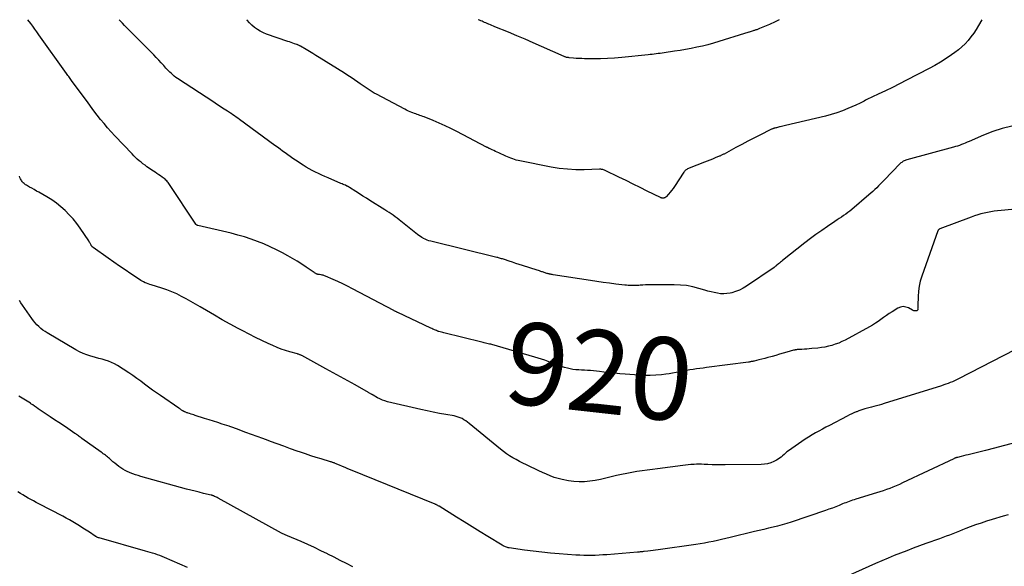
# Model space of a CAD drawing. Units: feet. Extents: x 2025000 to 2030031, y 575000 to 580000.
# Drawn here: x 2025671 to 2025911, y 579867 to 580000 of the extents above; entities that cross this region are included whole.
import ezdxf
from ezdxf.enums import TextEntityAlignment as Align

# ---------------------------------------------------------------- set-up
doc = ezdxf.new("R2010")
doc.units = ezdxf.units.FT
doc.header["$LTSCALE"] = 100
doc.header["$MEASUREMENT"] = 0
for name, color, linetype, lineweight in [('CONTOUR INDEX', 32, 'Continuous', 25), ('CONTOUR INDEX LABEL', 7, 'Continuous', 25), ('CONTOUR INTERMEDIATE', 40, 'Continuous', 25)]:
    doc.layers.add(name, color=color, linetype=linetype, lineweight=lineweight)
doc.styles.add('slant', font='romans.shx', dxfattribs={"oblique": 14.999978})

msp = doc.modelspace()

# ---------------------------------------------------------------- linework, layer by layer
at = {"layer": 'CONTOUR INDEX', "elevation": 920, "flags": 128}
for points in [[(2025807.22, 579914.85), (2025806.52, 579914.9), (2025805.83, 579914.99), (2025805.14, 579915.1), (2025804.46, 579915.26), (2025803.79, 579915.45), (2025803.04, 579915.7), (2025802.22, 579915.98), (2025801.4, 579916.26), (2025800.59, 579916.56), (2025799.78, 579916.87), (2025798.97, 579917.18), (2025798.16, 579917.47), (2025797.33, 579917.74), (2025796.51, 579917.99), (2025786.12, 579920.99), (2025785.82, 579921.07), (2025785.51, 579921.15), (2025785.2, 579921.23), (2025784.88, 579921.3), (2025784.57, 579921.37), (2025784.26, 579921.45), (2025783.95, 579921.52), (2025783.64, 579921.6), (2025774.44, 579923.83), (2025774.14, 579923.91), (2025773.83, 579923.99), (2025773.53, 579924.09), (2025773.23, 579924.18), (2025773.11, 579924.23), (2025772.87, 579924.31), (2025772.64, 579924.4), (2025772.41, 579924.49), (2025772.17, 579924.58), (2025771.95, 579924.68), (2025771.72, 579924.78), (2025771.49, 579924.89), (2025771.26, 579924.99), (2025763.24, 579928.78), (2025763.12, 579928.84), (2025762.99, 579928.9), (2025762.87, 579928.96), (2025762.74, 579929.03), (2025762.62, 579929.09), (2025762.49, 579929.15), (2025762.37, 579929.22), (2025762.25, 579929.28), (2025752.17, 579934.59), (2025751.01, 579935.18), (2025749.85, 579935.76), (2025748.67, 579936.31), (2025747.48, 579936.84), (2025745.61, 579937.66), (2025745.35, 579937.76), (2025745.09, 579937.85), (2025744.81, 579937.91), (2025744.54, 579937.96), (2025744.16, 579938.01), (2025744.07, 579938.02), (2025743.98, 579938.03), (2025743.89, 579938.05), (2025743.8, 579938.07), (2025743.71, 579938.09), (2025743.62, 579938.11), (2025743.54, 579938.15), (2025743.46, 579938.19), (2025743.37, 579938.25), (2025743.24, 579938.32), (2025743.12, 579938.4), (2025742.99, 579938.47), (2025742.87, 579938.55), (2025740.94, 579939.85), (2025739.85, 579940.57), (2025738.74, 579941.27), (2025737.62, 579941.93), (2025736.48, 579942.58), (2025735.18, 579943.29), (2025733.69, 579944.06), (2025732.18, 579944.8), (2025730.65, 579945.47), (2025729.09, 579946.1), (2025727.52, 579946.67), (2025725.92, 579947.2), (2025724.31, 579947.65), (2025722.69, 579948.07), (2025714.6, 579949.94), (2025714.52, 579949.96), (2025714.45, 579949.99), (2025714.38, 579950.02), (2025714.31, 579950.06), (2025714.25, 579950.11), (2025714.19, 579950.16), (2025714.14, 579950.21), (2025714.09, 579950.28), (2025707.53, 579960.16), (2025707.36, 579960.39), (2025707.19, 579960.61), (2025707, 579960.82), (2025706.81, 579961.02), (2025706.6, 579961.21), (2025706.38, 579961.39), (2025706.16, 579961.56), (2025705.93, 579961.72), (2025705.52, 579962), (2025705.08, 579962.3), (2025704.64, 579962.59), (2025704.2, 579962.89), (2025703.77, 579963.19), (2025702.21, 579964.26), (2025701.73, 579964.61), (2025701.24, 579964.96), (2025700.77, 579965.33), (2025700.31, 579965.71), (2025699.86, 579966.11), (2025699.42, 579966.51), (2025698.99, 579966.92), (2025698.57, 579967.35), (2025694.4, 579971.73), (2025693.5, 579972.71), (2025692.61, 579973.71), (2025691.76, 579974.73), (2025690.93, 579975.76), (2025690.12, 579976.82), (2025689.31, 579977.88), (2025688.51, 579978.94), (2025687.72, 579980.01), (2025684.05, 579985.01), (2025683.87, 579985.25), (2025683.7, 579985.49), (2025683.52, 579985.73), (2025683.34, 579985.97), (2025683.17, 579986.22), (2025682.99, 579986.46), (2025682.82, 579986.7), (2025682.64, 579986.94), (2025675.92, 579996.33), (2025675.42, 579997.02), (2025674.92, 579997.71), (2025674.42, 579998.4), (2025673.92, 579999.09), (2025673.25, 580000)], [(2025916.96, 579954.27), (2025909.11, 579953.51), (2025908.29, 579953.42), (2025907.48, 579953.3), (2025906.67, 579953.15), (2025905.86, 579952.98), (2025905.06, 579952.78), (2025904.27, 579952.55), (2025903.49, 579952.3), (2025902.71, 579952.02), (2025895.08, 579949.15), (2025895, 579949.11), (2025894.92, 579949.06), (2025894.85, 579949.01), (2025894.78, 579948.95), (2025894.73, 579948.88), (2025894.67, 579948.81), (2025894.63, 579948.73), (2025894.59, 579948.65), (2025890.65, 579937.65), (2025890.28, 579936.44), (2025890, 579935.21), (2025889.84, 579933.97), (2025889.77, 579932.71), (2025889.75, 579930.5), (2025889.75, 579930.33), (2025889.75, 579930.16), (2025889.75, 579929.99), (2025889.75, 579929.82), (2025889.76, 579929.68), (2025889.74, 579929.58), (2025889.72, 579929.49), (2025889.67, 579929.42), (2025889.6, 579929.34), (2025889.52, 579929.29), (2025889.43, 579929.25), (2025889.33, 579929.22), (2025889.23, 579929.21), (2025889.09, 579929.21), (2025888.92, 579929.23), (2025888.75, 579929.25), (2025888.59, 579929.31), (2025888.44, 579929.38), (2025887.44, 579929.92), (2025886.79, 579930.14), (2025886.15, 579930.23), (2025885.51, 579930.11), (2025884.87, 579929.86), (2025883.43, 579928.99), (2025882.73, 579928.55), (2025882.05, 579928.1), (2025881.38, 579927.63), (2025880.72, 579927.14), (2025880.05, 579926.66), (2025879.38, 579926.19), (2025878.68, 579925.76), (2025877.97, 579925.35), (2025872.03, 579922.11), (2025871.25, 579921.72), (2025870.46, 579921.37), (2025869.64, 579921.07), (2025868.81, 579920.81), (2025867.96, 579920.6), (2025867.1, 579920.42), (2025866.24, 579920.28), (2025865.37, 579920.17), (2025863.89, 579920.02), (2025863.3, 579919.96), (2025862.71, 579919.91), (2025862.11, 579919.87), (2025861.52, 579919.84), (2025860.61, 579919.8), (2025860.47, 579919.79), (2025860.33, 579919.78), (2025860.19, 579919.76), (2025860.05, 579919.74), (2025859.91, 579919.72), (2025859.78, 579919.69), (2025859.64, 579919.66), (2025859.5, 579919.62), (2025857.86, 579919.15), (2025856.96, 579918.89), (2025856.06, 579918.64), (2025855.17, 579918.38), (2025854.27, 579918.13), (2025853.93, 579918.04), (2025853.2, 579917.84), (2025852.47, 579917.64), (2025851.74, 579917.46), (2025851.01, 579917.28), (2025849.89, 579917.01), (2025849.71, 579916.97), (2025849.54, 579916.93), (2025849.36, 579916.89), (2025849.19, 579916.86), (2025849.02, 579916.83), (2025848.84, 579916.8), (2025848.66, 579916.77), (2025848.49, 579916.75), (2025838.32, 579915.42), (2025837.5, 579915.31), (2025836.68, 579915.2), (2025835.86, 579915.08), (2025835.04, 579914.96), (2025834.23, 579914.83), (2025833.41, 579914.69), (2025832.6, 579914.54), (2025831.79, 579914.38), (2025831.74, 579914.37), (2025830.91, 579914.21), (2025830.07, 579914.06), (2025829.23, 579913.93), (2025828.39, 579913.82), (2025827.36, 579913.69), (2025826, 579913.57), (2025824.64, 579913.49), (2025823.28, 579913.5), (2025821.91, 579913.57), (2025818.49, 579913.83), (2025817.2, 579913.93), (2025815.92, 579914.05), (2025814.64, 579914.18), (2025813.36, 579914.33), (2025812.24, 579914.47), (2025811.52, 579914.55), (2025810.81, 579914.62), (2025810.09, 579914.67), (2025809.37, 579914.72), (2025809.33, 579914.72), (2025808.62, 579914.76), (2025807.92, 579914.8), (2025807.22, 579914.85)]]:
    msp.add_lwpolyline(points, dxfattribs=at)
at = {"layer": 'CONTOUR INTERMEDIATE', "flags": 128}
for points, elevation in [([(2025912.55, 579974.1), (2025910.22, 579973.53), (2025907.94, 579972.78), (2025905.7, 579971.92), (2025902.19, 579970.4), (2025901.72, 579970.2), (2025901.25, 579970.01), (2025900.79, 579969.82), (2025900.32, 579969.63), (2025899.84, 579969.45), (2025899.37, 579969.29), (2025898.88, 579969.14), (2025898.4, 579969), (2025887.03, 579965.92), (2025886.81, 579965.85), (2025886.59, 579965.77), (2025886.38, 579965.68), (2025886.17, 579965.58), (2025885.97, 579965.46), (2025885.78, 579965.32), (2025885.6, 579965.18), (2025885.43, 579965.02), (2025881.5, 579960.98), (2025881.05, 579960.52), (2025880.6, 579960.06), (2025880.15, 579959.6), (2025879.7, 579959.15), (2025879.24, 579958.7), (2025878.77, 579958.25), (2025878.3, 579957.82), (2025877.81, 579957.4), (2025873.67, 579953.89), (2025873.18, 579953.48), (2025872.68, 579953.09), (2025872.16, 579952.72), (2025871.64, 579952.36), (2025871.11, 579952), (2025870.59, 579951.65), (2025870.06, 579951.3), (2025869.53, 579950.94), (2025867.74, 579949.75), (2025866.33, 579948.78), (2025864.94, 579947.79), (2025863.57, 579946.77), (2025862.21, 579945.72), (2025856.83, 579941.45), (2025856.56, 579941.24), (2025856.3, 579941.03), (2025856.04, 579940.82), (2025855.78, 579940.61), (2025855.44, 579940.32), (2025855.35, 579940.25), (2025855.26, 579940.18), (2025855.18, 579940.11), (2025855.09, 579940.04), (2025855, 579939.97), (2025854.91, 579939.9), (2025854.82, 579939.83), (2025854.73, 579939.77), (2025848.03, 579935.2), (2025847.19, 579934.69), (2025846.31, 579934.25), (2025845.39, 579933.9), (2025844.44, 579933.62), (2025844.03, 579933.53), (2025843.27, 579933.4), (2025842.5, 579933.33), (2025841.73, 579933.37), (2025840.96, 579933.47), (2025840.19, 579933.64), (2025839.43, 579933.82), (2025838.67, 579934.02), (2025837.91, 579934.23), (2025836.46, 579934.67), (2025834.98, 579935.05), (2025833.48, 579935.34), (2025831.96, 579935.49), (2025830.43, 579935.55), (2025824.67, 579935.53), (2025824.05, 579935.53), (2025823.44, 579935.51), (2025822.82, 579935.48), (2025822.21, 579935.44), (2025821.82, 579935.41), (2025821.4, 579935.39), (2025820.98, 579935.37), (2025820.55, 579935.36), (2025820.13, 579935.36), (2025819.71, 579935.37), (2025819.29, 579935.39), (2025818.87, 579935.42), (2025818.46, 579935.47), (2025816.23, 579935.72), (2025814.7, 579935.91), (2025813.17, 579936.11), (2025811.64, 579936.32), (2025810.12, 579936.55), (2025801.02, 579937.99), (2025800.78, 579938.03), (2025800.55, 579938.07), (2025800.32, 579938.11), (2025800.09, 579938.16), (2025800.03, 579938.18), (2025799.83, 579938.22), (2025799.63, 579938.27), (2025799.43, 579938.33), (2025799.23, 579938.39), (2025799.03, 579938.46), (2025798.84, 579938.52), (2025798.64, 579938.59), (2025798.44, 579938.66), (2025798.28, 579938.71), (2025797.99, 579938.81), (2025797.71, 579938.9), (2025797.43, 579938.99), (2025797.15, 579939.08), (2025793.56, 579940.22), (2025792.75, 579940.48), (2025791.94, 579940.75), (2025791.13, 579941.01), (2025790.32, 579941.28), (2025789.17, 579941.67), (2025788.94, 579941.74), (2025788.7, 579941.82), (2025788.47, 579941.89), (2025788.23, 579941.96), (2025787.99, 579942.03), (2025787.75, 579942.09), (2025787.52, 579942.15), (2025787.28, 579942.21), (2025771.22, 579946.14), (2025770.77, 579946.27), (2025770.34, 579946.42), (2025769.91, 579946.6), (2025769.5, 579946.81), (2025769.39, 579946.87), (2025769.04, 579947.07), (2025768.7, 579947.29), (2025768.37, 579947.52), (2025768.04, 579947.77), (2025763.98, 579951), (2025763.51, 579951.37), (2025763.04, 579951.73), (2025762.55, 579952.09), (2025762.07, 579952.44), (2025761.58, 579952.78), (2025761.09, 579953.12), (2025760.59, 579953.44), (2025760.08, 579953.77), (2025756.44, 579956.05), (2025755.58, 579956.59), (2025754.73, 579957.13), (2025753.87, 579957.68), (2025753.02, 579958.23), (2025751.46, 579959.24), (2025751.39, 579959.29), (2025751.32, 579959.33), (2025751.24, 579959.37), (2025751.17, 579959.42), (2025751.09, 579959.45), (2025751.02, 579959.49), (2025750.94, 579959.53), (2025750.86, 579959.56), (2025750.48, 579959.73), (2025750.21, 579959.84), (2025749.94, 579959.96), (2025749.67, 579960.07), (2025749.4, 579960.19), (2025746.26, 579961.53), (2025745.48, 579961.87), (2025744.71, 579962.22), (2025743.94, 579962.58), (2025743.17, 579962.95), (2025742.42, 579963.34), (2025741.67, 579963.75), (2025740.94, 579964.18), (2025740.22, 579964.63), (2025738.34, 579965.84), (2025737.69, 579966.27), (2025737.06, 579966.7), (2025736.43, 579967.15), (2025735.81, 579967.6), (2025735.19, 579968.07), (2025734.57, 579968.53), (2025733.95, 579968.99), (2025733.33, 579969.44), (2025724.72, 579975.76), (2025724.32, 579976.05), (2025723.92, 579976.34), (2025723.51, 579976.63), (2025723.1, 579976.9), (2025722.72, 579977.16), (2025722.5, 579977.31), (2025722.28, 579977.46), (2025722.06, 579977.6), (2025721.83, 579977.75), (2025721.01, 579978.28), (2025720.37, 579978.68), (2025719.73, 579979.09), (2025719.1, 579979.5), (2025718.47, 579979.92), (2025709.61, 579985.71), (2025709.22, 579985.98), (2025708.85, 579986.26), (2025708.49, 579986.56), (2025708.14, 579986.88), (2025707.8, 579987.22), (2025707.47, 579987.55), (2025707.14, 579987.9), (2025706.83, 579988.25), (2025706.28, 579988.87), (2025705.68, 579989.52), (2025705.08, 579990.18), (2025704.47, 579990.82), (2025703.85, 579991.45), (2025696.78, 579998.59), (2025696.27, 579999.12), (2025695.76, 579999.65), (2025695.44, 580000)], 924), ([(2025905.31, 580000), (2025904.49, 579998.58), (2025903.91, 579997.64), (2025903.3, 579996.72), (2025902.64, 579995.84), (2025901.95, 579994.98), (2025901.2, 579994.17), (2025900.42, 579993.39), (2025899.59, 579992.68), (2025898.72, 579992.01), (2025897.92, 579991.43), (2025896.6, 579990.53), (2025895.26, 579989.67), (2025893.88, 579988.87), (2025892.47, 579988.11), (2025886.93, 579985.26), (2025885.23, 579984.39), (2025883.52, 579983.54), (2025881.81, 579982.7), (2025880.08, 579981.87), (2025877.3, 579980.56), (2025876.97, 579980.4), (2025876.63, 579980.23), (2025876.3, 579980.07), (2025875.98, 579979.9), (2025875.65, 579979.73), (2025875.32, 579979.56), (2025874.98, 579979.41), (2025874.65, 579979.26), (2025872.68, 579978.39), (2025871.35, 579977.84), (2025870, 579977.35), (2025868.62, 579976.93), (2025867.23, 579976.57), (2025857.5, 579974.29), (2025857.18, 579974.22), (2025856.86, 579974.14), (2025856.55, 579974.05), (2025856.23, 579973.97), (2025856.05, 579973.92), (2025855.82, 579973.86), (2025855.59, 579973.8), (2025855.36, 579973.74), (2025855.14, 579973.68), (2025854.92, 579973.62), (2025854.8, 579973.59), (2025854.68, 579973.56), (2025854.56, 579973.52), (2025854.44, 579973.49), (2025854.32, 579973.45), (2025854.2, 579973.4), (2025854.09, 579973.35), (2025853.97, 579973.3), (2025851.28, 579971.93), (2025849.82, 579971.19), (2025848.36, 579970.44), (2025846.91, 579969.67), (2025845.47, 579968.9), (2025842.57, 579967.34), (2025842.43, 579967.27), (2025842.28, 579967.19), (2025842.13, 579967.12), (2025841.98, 579967.05), (2025841.83, 579966.98), (2025841.68, 579966.91), (2025841.52, 579966.85), (2025841.37, 579966.78), (2025840.39, 579966.39), (2025839.74, 579966.13), (2025839.09, 579965.88), (2025838.44, 579965.62), (2025837.8, 579965.36), (2025834.07, 579963.89), (2025833.89, 579963.81), (2025833.71, 579963.72), (2025833.54, 579963.61), (2025833.37, 579963.5), (2025833.21, 579963.38), (2025833.07, 579963.24), (2025832.94, 579963.09), (2025832.82, 579962.93), (2025830.49, 579959.43), (2025830.16, 579958.96), (2025829.81, 579958.49), (2025829.44, 579958.04), (2025829.06, 579957.6), (2025828.46, 579956.94), (2025828.36, 579956.85), (2025828.25, 579956.77), (2025828.14, 579956.71), (2025828.01, 579956.66), (2025827.97, 579956.64), (2025827.86, 579956.62), (2025827.75, 579956.6), (2025827.65, 579956.6), (2025827.54, 579956.62), (2025827.43, 579956.64), (2025827.33, 579956.67), (2025827.22, 579956.71), (2025827.12, 579956.76), (2025823.89, 579958.35), (2025822.17, 579959.19), (2025820.45, 579960.04), (2025818.73, 579960.87), (2025817.01, 579961.71), (2025813.62, 579963.36), (2025813.46, 579963.43), (2025813.29, 579963.49), (2025813.12, 579963.54), (2025812.95, 579963.58), (2025812.77, 579963.6), (2025812.59, 579963.62), (2025812.41, 579963.63), (2025812.24, 579963.63), (2025808.54, 579963.52), (2025806.51, 579963.53), (2025804.5, 579963.63), (2025802.49, 579963.86), (2025800.49, 579964.18), (2025792.93, 579965.66), (2025792.48, 579965.76), (2025792.04, 579965.87), (2025791.6, 579966), (2025791.17, 579966.14), (2025790.74, 579966.3), (2025790.31, 579966.47), (2025789.89, 579966.64), (2025789.47, 579966.83), (2025787.77, 579967.61), (2025787.37, 579967.8), (2025786.96, 579967.99), (2025786.56, 579968.18), (2025786.16, 579968.37), (2025785.53, 579968.67), (2025785.44, 579968.72), (2025785.35, 579968.76), (2025785.26, 579968.8), (2025785.17, 579968.85), (2025785.08, 579968.89), (2025784.99, 579968.94), (2025784.9, 579968.98), (2025784.82, 579969.03), (2025777.55, 579972.84), (2025776.15, 579973.55), (2025774.73, 579974.23), (2025773.3, 579974.86), (2025771.85, 579975.47), (2025769.6, 579976.37), (2025769.27, 579976.5), (2025768.94, 579976.63), (2025768.6, 579976.74), (2025768.26, 579976.85), (2025767.92, 579976.97), (2025767.58, 579977.08), (2025767.25, 579977.2), (2025766.91, 579977.33), (2025766.67, 579977.42), (2025766.22, 579977.61), (2025765.78, 579977.8), (2025765.34, 579978.01), (2025764.9, 579978.23), (2025758, 579981.88), (2025757.49, 579982.16), (2025756.98, 579982.45), (2025756.48, 579982.76), (2025755.99, 579983.08), (2025755.5, 579983.41), (2025755.01, 579983.74), (2025754.53, 579984.07), (2025754.06, 579984.41), (2025753.46, 579984.84), (2025752.68, 579985.39), (2025751.89, 579985.92), (2025751.1, 579986.45), (2025750.29, 579986.96), (2025744.1, 579990.8), (2025743.3, 579991.29), (2025742.51, 579991.78), (2025741.71, 579992.26), (2025740.91, 579992.73), (2025739.51, 579993.55), (2025739.41, 579993.61), (2025739.3, 579993.67), (2025739.2, 579993.73), (2025739.09, 579993.78), (2025738.98, 579993.84), (2025738.87, 579993.89), (2025738.76, 579993.93), (2025738.64, 579993.97), (2025738.06, 579994.16), (2025737.66, 579994.3), (2025737.26, 579994.44), (2025736.85, 579994.58), (2025736.45, 579994.72), (2025731.31, 579996.52), (2025730.53, 579996.83), (2025729.77, 579997.2), (2025729.06, 579997.63), (2025728.37, 579998.1), (2025727.73, 579998.65), (2025727.13, 579999.23), (2025726.6, 579999.87), (2025726.5, 580000)], 928), ([(2025855.99, 580000), (2025854.99, 579999.49), (2025853.64, 579998.87), (2025851.23, 579997.83), (2025851.06, 579997.75), (2025850.88, 579997.69), (2025850.7, 579997.62), (2025850.52, 579997.56), (2025850.34, 579997.5), (2025850.16, 579997.45), (2025849.97, 579997.39), (2025849.79, 579997.34), (2025849.67, 579997.3), (2025849.42, 579997.22), (2025849.18, 579997.14), (2025848.93, 579997.06), (2025848.69, 579996.98), (2025848.64, 579996.97), (2025848.37, 579996.88), (2025848.1, 579996.79), (2025847.83, 579996.71), (2025847.56, 579996.62), (2025841.3, 579994.68), (2025839.97, 579994.28), (2025838.64, 579993.92), (2025837.3, 579993.59), (2025835.95, 579993.29), (2025834.59, 579993.02), (2025833.23, 579992.77), (2025831.86, 579992.54), (2025830.49, 579992.32), (2025828.03, 579991.96), (2025827.54, 579991.89), (2025827.06, 579991.82), (2025826.57, 579991.75), (2025826.09, 579991.68), (2025825.6, 579991.62), (2025825.12, 579991.56), (2025824.63, 579991.5), (2025824.14, 579991.45), (2025817.68, 579990.8), (2025815.95, 579990.65), (2025814.23, 579990.55), (2025812.5, 579990.5), (2025810.77, 579990.49), (2025808.67, 579990.52), (2025807.99, 579990.53), (2025807.3, 579990.56), (2025806.62, 579990.6), (2025805.93, 579990.66), (2025804.88, 579990.75), (2025804.73, 579990.77), (2025804.57, 579990.79), (2025804.41, 579990.82), (2025804.26, 579990.85), (2025804.11, 579990.89), (2025803.96, 579990.94), (2025803.81, 579991), (2025803.66, 579991.06), (2025798.18, 579993.49), (2025796.18, 579994.37), (2025794.18, 579995.24), (2025792.17, 579996.09), (2025790.15, 579996.93), (2025786.85, 579998.3), (2025786.48, 579998.45), (2025786.12, 579998.6), (2025785.75, 579998.75), (2025785.39, 579998.9), (2025785.3, 579998.94), (2025784.98, 579999.07), (2025784.66, 579999.21), (2025784.34, 579999.34), (2025784.02, 579999.48), (2025783.71, 579999.61), (2025783.39, 579999.74), (2025783.07, 579999.87), (2025782.75, 580000)], 932), ([(2025913.33, 579919.74), (2025899.62, 579912.69), (2025899.12, 579912.44), (2025898.62, 579912.2), (2025898.11, 579911.98), (2025897.59, 579911.76), (2025897.07, 579911.56), (2025896.55, 579911.37), (2025896.03, 579911.19), (2025895.5, 579911.01), (2025881.51, 579906.66), (2025880.89, 579906.48), (2025880.27, 579906.29), (2025879.65, 579906.12), (2025879.02, 579905.96), (2025878.44, 579905.8), (2025878.11, 579905.72), (2025877.77, 579905.63), (2025877.44, 579905.54), (2025877.11, 579905.44), (2025876.79, 579905.35), (2025876.3, 579905.21), (2025875.82, 579905.05), (2025875.34, 579904.87), (2025874.86, 579904.69), (2025874.71, 579904.62), (2025874.16, 579904.39), (2025873.62, 579904.15), (2025873.09, 579903.89), (2025872.56, 579903.62), (2025868.24, 579901.37), (2025867.37, 579900.91), (2025866.52, 579900.45), (2025865.66, 579899.99), (2025864.81, 579899.52), (2025863.97, 579899.03), (2025863.13, 579898.53), (2025862.32, 579898.01), (2025861.51, 579897.46), (2025858.26, 579895.2), (2025857.88, 579894.92), (2025857.51, 579894.62), (2025857.16, 579894.31), (2025856.82, 579893.98), (2025856.47, 579893.66), (2025856.1, 579893.37), (2025855.71, 579893.12), (2025855.3, 579892.89), (2025854.68, 579892.59), (2025853.93, 579892.29), (2025853.17, 579892.05), (2025852.38, 579891.92), (2025851.58, 579891.86), (2025842.83, 579891.78), (2025841.77, 579891.78), (2025840.72, 579891.78), (2025839.67, 579891.81), (2025838.61, 579891.85), (2025837.7, 579891.88), (2025837.1, 579891.9), (2025836.5, 579891.91), (2025835.91, 579891.9), (2025835.31, 579891.88), (2025835.17, 579891.88), (2025834.51, 579891.84), (2025833.84, 579891.79), (2025833.18, 579891.73), (2025832.52, 579891.65), (2025826.39, 579890.82), (2025825.14, 579890.65), (2025823.88, 579890.48), (2025822.63, 579890.3), (2025821.38, 579890.12), (2025820.13, 579889.92), (2025818.89, 579889.7), (2025817.65, 579889.44), (2025816.42, 579889.15), (2025815.1, 579888.82), (2025813.81, 579888.51), (2025812.52, 579888.24), (2025811.22, 579888), (2025809.92, 579887.78), (2025808.61, 579887.65), (2025807.31, 579887.61), (2025806.01, 579887.71), (2025804.71, 579887.9), (2025803.22, 579888.19), (2025802.22, 579888.43), (2025801.24, 579888.71), (2025800.29, 579889.07), (2025799.35, 579889.47), (2025798.42, 579889.91), (2025797.49, 579890.35), (2025796.56, 579890.8), (2025795.64, 579891.24), (2025794.49, 579891.79), (2025793.66, 579892.2), (2025792.83, 579892.62), (2025792.02, 579893.04), (2025791.21, 579893.48), (2025790.41, 579893.95), (2025789.64, 579894.45), (2025788.89, 579894.99), (2025788.17, 579895.55), (2025780.58, 579901.85), (2025780.17, 579902.17), (2025779.74, 579902.47), (2025779.3, 579902.74), (2025778.85, 579903), (2025778.38, 579903.21), (2025777.9, 579903.4), (2025777.4, 579903.54), (2025776.9, 579903.65), (2025774.88, 579903.99), (2025773.36, 579904.27), (2025771.84, 579904.56), (2025770.33, 579904.88), (2025768.82, 579905.22), (2025760.73, 579907.13), (2025760.09, 579907.31), (2025759.47, 579907.53), (2025758.86, 579907.8), (2025758.27, 579908.1), (2025757.22, 579908.7), (2025757.17, 579908.73), (2025757.11, 579908.76), (2025757.06, 579908.8), (2025757, 579908.84), (2025756.95, 579908.87), (2025756.89, 579908.91), (2025756.84, 579908.94), (2025756.78, 579908.97), (2025756.61, 579909.07), (2025756.47, 579909.14), (2025756.34, 579909.22), (2025756.2, 579909.3), (2025756.06, 579909.38), (2025752.81, 579911.2), (2025751.05, 579912.19), (2025749.28, 579913.17), (2025747.51, 579914.15), (2025745.74, 579915.12), (2025739.9, 579918.32), (2025739.77, 579918.39), (2025739.63, 579918.45), (2025739.5, 579918.5), (2025739.36, 579918.55), (2025739.22, 579918.6), (2025739.08, 579918.64), (2025738.94, 579918.68), (2025738.8, 579918.72), (2025736.96, 579919.24), (2025735.91, 579919.56), (2025734.87, 579919.91), (2025733.85, 579920.31), (2025732.84, 579920.75), (2025731.69, 579921.27), (2025730.13, 579922.01), (2025728.57, 579922.76), (2025727.03, 579923.55), (2025725.49, 579924.35), (2025724.42, 579924.92), (2025722.47, 579925.98), (2025720.53, 579927.05), (2025718.61, 579928.15), (2025716.69, 579929.26), (2025715.11, 579930.19), (2025713.99, 579930.85), (2025712.86, 579931.49), (2025711.73, 579932.12), (2025710.59, 579932.74), (2025709.43, 579933.32), (2025708.26, 579933.85), (2025707.05, 579934.31), (2025705.83, 579934.73), (2025703.25, 579935.52), (2025702.87, 579935.65), (2025702.5, 579935.77), (2025702.13, 579935.92), (2025701.76, 579936.06), (2025701.4, 579936.23), (2025701.05, 579936.41), (2025700.71, 579936.6), (2025700.38, 579936.81), (2025698.26, 579938.23), (2025696.88, 579939.16), (2025695.5, 579940.11), (2025694.13, 579941.06), (2025692.76, 579942.02), (2025689.12, 579944.61), (2025689.06, 579944.66), (2025688.99, 579944.71), (2025688.93, 579944.76), (2025688.87, 579944.82), (2025688.83, 579944.86), (2025688.79, 579944.9), (2025688.76, 579944.94), (2025688.73, 579944.99), (2025688.7, 579945.03), (2025688.68, 579945.08), (2025688.65, 579945.12), (2025688.63, 579945.17), (2025688.6, 579945.22), (2025688.46, 579945.5), (2025688.37, 579945.68), (2025688.26, 579945.86), (2025688.16, 579946.04), (2025688.04, 579946.21), (2025685.95, 579949.33), (2025685.13, 579950.46), (2025684.26, 579951.56), (2025683.32, 579952.59), (2025682.33, 579953.59), (2025681.28, 579954.51), (2025680.19, 579955.38), (2025679.03, 579956.17), (2025677.84, 579956.9), (2025675.87, 579958.03), (2025675.3, 579958.35), (2025674.73, 579958.68), (2025674.17, 579959), (2025673.6, 579959.32), (2025672.9, 579959.73), (2025672.69, 579959.86), (2025672.49, 579960), (2025672.31, 579960.15), (2025672.13, 579960.32), (2025671.97, 579960.5), (2025671.82, 579960.69), (2025671.69, 579960.89), (2025671.57, 579961.1), (2025671.46, 579961.32), (2025671.3, 579961.66), (2025671.16, 579961.99)], 916), ([(2025912.63, 579896.98), (2025910.49, 579896.38), (2025908.35, 579895.81), (2025906.2, 579895.27), (2025902.57, 579894.38), (2025901.99, 579894.24), (2025901.42, 579894.09), (2025900.84, 579893.95), (2025900.27, 579893.81), (2025899.35, 579893.58), (2025899.23, 579893.55), (2025899.12, 579893.52), (2025899.01, 579893.49), (2025898.9, 579893.45), (2025898.79, 579893.4), (2025898.68, 579893.36), (2025898.58, 579893.31), (2025898.47, 579893.27), (2025885.99, 579887.37), (2025885.22, 579887.02), (2025884.45, 579886.68), (2025883.66, 579886.36), (2025882.87, 579886.05), (2025882.08, 579885.76), (2025881.28, 579885.48), (2025880.47, 579885.21), (2025879.66, 579884.96), (2025874.62, 579883.41), (2025874.21, 579883.29), (2025873.81, 579883.15), (2025873.4, 579883.02), (2025873, 579882.87), (2025872.61, 579882.72), (2025872.21, 579882.57), (2025871.81, 579882.42), (2025871.42, 579882.26), (2025870.58, 579881.91), (2025869.76, 579881.58), (2025868.93, 579881.26), (2025868.1, 579880.96), (2025867.27, 579880.67), (2025858.92, 579877.86), (2025857.83, 579877.51), (2025856.72, 579877.17), (2025855.61, 579876.88), (2025854.49, 579876.6), (2025853.37, 579876.34), (2025852.24, 579876.07), (2025851.12, 579875.81), (2025850, 579875.54), (2025844.05, 579874.11), (2025843.02, 579873.87), (2025841.98, 579873.62), (2025840.95, 579873.38), (2025839.91, 579873.15), (2025838.87, 579872.93), (2025837.83, 579872.72), (2025836.78, 579872.55), (2025835.73, 579872.39), (2025826.58, 579871.12), (2025825.94, 579871.03), (2025825.31, 579870.95), (2025824.67, 579870.87), (2025824.03, 579870.79), (2025823.17, 579870.69), (2025822.96, 579870.67), (2025822.76, 579870.65), (2025822.55, 579870.63), (2025822.35, 579870.61), (2025822.14, 579870.59), (2025821.94, 579870.57), (2025821.73, 579870.55), (2025821.53, 579870.54), (2025814.06, 579869.92), (2025813.12, 579869.85), (2025812.18, 579869.8), (2025811.25, 579869.76), (2025810.31, 579869.73), (2025809.37, 579869.72), (2025808.43, 579869.73), (2025807.49, 579869.77), (2025806.55, 579869.82), (2025802.49, 579870.13), (2025800.38, 579870.31), (2025798.27, 579870.51), (2025796.16, 579870.76), (2025794.06, 579871.04), (2025790.32, 579871.57), (2025790.1, 579871.61), (2025789.87, 579871.66), (2025789.65, 579871.73), (2025789.44, 579871.8), (2025789.22, 579871.89), (2025789.02, 579871.99), (2025788.81, 579872.1), (2025788.61, 579872.21), (2025785.15, 579874.33), (2025783.23, 579875.51), (2025781.3, 579876.7), (2025779.38, 579877.89), (2025777.47, 579879.08), (2025773.29, 579881.69), (2025773.17, 579881.76), (2025773.05, 579881.83), (2025772.92, 579881.9), (2025772.8, 579881.97), (2025772.67, 579882.03), (2025772.55, 579882.09), (2025772.42, 579882.15), (2025772.29, 579882.2), (2025751.75, 579890.54), (2025751.08, 579890.82), (2025750.41, 579891.1), (2025749.74, 579891.38), (2025749.07, 579891.66), (2025748.01, 579892.11), (2025747.87, 579892.16), (2025747.73, 579892.22), (2025747.59, 579892.27), (2025747.44, 579892.32), (2025747.3, 579892.37), (2025747.16, 579892.42), (2025747.02, 579892.47), (2025746.87, 579892.51), (2025744.6, 579893.2), (2025743.33, 579893.59), (2025742.05, 579894), (2025740.78, 579894.42), (2025739.52, 579894.85), (2025738.72, 579895.13), (2025737.09, 579895.7), (2025735.47, 579896.28), (2025733.84, 579896.87), (2025732.22, 579897.46), (2025731.72, 579897.65), (2025730.35, 579898.15), (2025728.98, 579898.65), (2025727.62, 579899.16), (2025726.25, 579899.66), (2025723.97, 579900.5), (2025723.75, 579900.59), (2025723.52, 579900.67), (2025723.3, 579900.75), (2025723.08, 579900.83), (2025722.85, 579900.91), (2025722.63, 579900.99), (2025722.4, 579901.07), (2025722.17, 579901.14), (2025720.5, 579901.69), (2025719.44, 579902.03), (2025718.37, 579902.37), (2025717.31, 579902.71), (2025716.24, 579903.05), (2025713.93, 579903.78), (2025713.59, 579903.89), (2025713.25, 579904), (2025712.92, 579904.11), (2025712.58, 579904.22), (2025712.19, 579904.35), (2025712.04, 579904.4), (2025711.9, 579904.45), (2025711.76, 579904.49), (2025711.62, 579904.55), (2025711.38, 579904.63), (2025711.36, 579904.64), (2025711.34, 579904.65), (2025711.32, 579904.66), (2025711.31, 579904.67), (2025711.23, 579904.7), (2025711.21, 579904.71), (2025711.2, 579904.72), (2025711.18, 579904.73), (2025711.16, 579904.74), (2025710.97, 579904.87), (2025710.85, 579904.94), (2025710.74, 579905.02), (2025710.62, 579905.09), (2025710.51, 579905.17), (2025710.48, 579905.18), (2025710.36, 579905.27), (2025710.23, 579905.35), (2025710.11, 579905.43), (2025709.98, 579905.52), (2025705.46, 579908.6), (2025704.49, 579909.27), (2025703.53, 579909.96), (2025702.58, 579910.67), (2025701.64, 579911.39), (2025700.7, 579912.1), (2025699.74, 579912.8), (2025698.77, 579913.48), (2025697.79, 579914.13), (2025695.04, 579915.91), (2025694.33, 579916.32), (2025693.61, 579916.68), (2025692.85, 579916.97), (2025692.07, 579917.22), (2025691.28, 579917.43), (2025690.49, 579917.64), (2025689.7, 579917.86), (2025688.91, 579918.08), (2025688.56, 579918.18), (2025687.61, 579918.49), (2025686.69, 579918.85), (2025685.79, 579919.27), (2025684.91, 579919.74), (2025677.95, 579923.84), (2025677.41, 579924.19), (2025676.88, 579924.55), (2025676.38, 579924.96), (2025675.9, 579925.38), (2025675.45, 579925.84), (2025675.01, 579926.31), (2025674.61, 579926.8), (2025674.22, 579927.32), (2025671.92, 579930.6), (2025671.55, 579931.14), (2025671.17, 579931.69)], 912), ([(2025752.25, 579866.97), (2025750.74, 579867.75), (2025749.23, 579868.52), (2025747.72, 579869.29), (2025746.21, 579870.06), (2025746.09, 579870.12), (2025744.51, 579870.9), (2025742.92, 579871.66), (2025741.31, 579872.39), (2025739.69, 579873.1), (2025736.39, 579874.5), (2025736.2, 579874.58), (2025736.02, 579874.66), (2025735.83, 579874.74), (2025735.64, 579874.83), (2025735.46, 579874.91), (2025735.27, 579875), (2025735.09, 579875.09), (2025734.91, 579875.19), (2025719.49, 579883.7), (2025719.29, 579883.81), (2025719.08, 579883.92), (2025718.87, 579884.01), (2025718.66, 579884.11), (2025718.37, 579884.23), (2025718.31, 579884.26), (2025718.24, 579884.28), (2025718.17, 579884.31), (2025718.1, 579884.33), (2025718.03, 579884.35), (2025717.96, 579884.36), (2025717.89, 579884.38), (2025717.82, 579884.4), (2025715.92, 579884.84), (2025714.9, 579885.09), (2025713.89, 579885.34), (2025712.88, 579885.61), (2025711.86, 579885.88), (2025700.74, 579888.95), (2025700.08, 579889.14), (2025699.42, 579889.35), (2025698.77, 579889.58), (2025698.12, 579889.82), (2025697.97, 579889.88), (2025697.41, 579890.12), (2025696.87, 579890.39), (2025696.34, 579890.69), (2025695.83, 579891.02), (2025695.34, 579891.38), (2025694.85, 579891.75), (2025694.38, 579892.14), (2025693.91, 579892.53), (2025693.07, 579893.28), (2025692.83, 579893.49), (2025692.58, 579893.69), (2025692.34, 579893.89), (2025692.09, 579894.09), (2025691.84, 579894.29), (2025691.58, 579894.48), (2025691.33, 579894.67), (2025691.07, 579894.86), (2025686.39, 579898.21), (2025686.18, 579898.36), (2025685.96, 579898.52), (2025685.74, 579898.67), (2025685.52, 579898.82), (2025685.31, 579898.97), (2025685.09, 579899.12), (2025684.87, 579899.27), (2025684.65, 579899.42), (2025682.95, 579900.57), (2025681.88, 579901.3), (2025680.8, 579902.03), (2025679.73, 579902.75), (2025678.66, 579903.48), (2025675.78, 579905.42), (2025675.33, 579905.72), (2025674.87, 579906.03), (2025674.42, 579906.34), (2025673.97, 579906.64), (2025673.84, 579906.73), (2025673.45, 579906.99), (2025673.05, 579907.25), (2025672.65, 579907.5), (2025672.25, 579907.75), (2025671.85, 579907.99), (2025671.44, 579908.23), (2025671.03, 579908.47)], 908), ([(2025712.08, 579866.77), (2025706.45, 579869.25), (2025705.89, 579869.48), (2025705.32, 579869.71), (2025704.75, 579869.91), (2025704.16, 579870.1), (2025703.58, 579870.28), (2025702.99, 579870.45), (2025702.41, 579870.62), (2025701.82, 579870.79), (2025690.55, 579874), (2025690.42, 579874.04), (2025690.29, 579874.09), (2025690.17, 579874.14), (2025690.05, 579874.19), (2025689.93, 579874.25), (2025689.81, 579874.31), (2025689.7, 579874.38), (2025689.58, 579874.45), (2025688.19, 579875.38), (2025687.4, 579875.89), (2025686.61, 579876.41), (2025685.81, 579876.91), (2025685.01, 579877.41), (2025684.2, 579877.9), (2025683.39, 579878.38), (2025682.56, 579878.83), (2025681.73, 579879.28), (2025675.88, 579882.29), (2025675.23, 579882.63), (2025674.58, 579882.98), (2025673.94, 579883.34), (2025673.3, 579883.7), (2025672.67, 579884.07), (2025672.03, 579884.44), (2025671.41, 579884.82), (2025670.78, 579885.2)], 904), ([(2025911.66, 579879.62), (2025910.47, 579879.26), (2025907.78, 579878.46), (2025906.43, 579878.04), (2025905.09, 579877.61), (2025903.76, 579877.15), (2025902.44, 579876.67), (2025901.42, 579876.29), (2025900.61, 579875.99), (2025899.81, 579875.68), (2025899, 579875.36), (2025898.2, 579875.03), (2025897.39, 579874.71), (2025896.59, 579874.39), (2025895.78, 579874.09), (2025894.97, 579873.79), (2025891.68, 579872.61), (2025890.13, 579872.05), (2025888.59, 579871.48), (2025887.05, 579870.9), (2025885.52, 579870.32), (2025883.99, 579869.72), (2025882.47, 579869.1), (2025880.96, 579868.45), (2025879.45, 579867.79), (2025868.98, 579863.05)], 908)]:
    msp.add_lwpolyline(points, dxfattribs=dict(at, elevation=elevation))

# ---------------------------------------------------------------- texts
at = {"layer": 'CONTOUR INDEX LABEL', "style": 'slant', "oblique": 15}
msp.add_text('920', height=20, rotation=353.6495, dxfattribs=at).set_placement((2025812.23, 579914.47, 920), align=Align.MIDDLE_CENTER)

doc.saveas('drawing.dxf')
